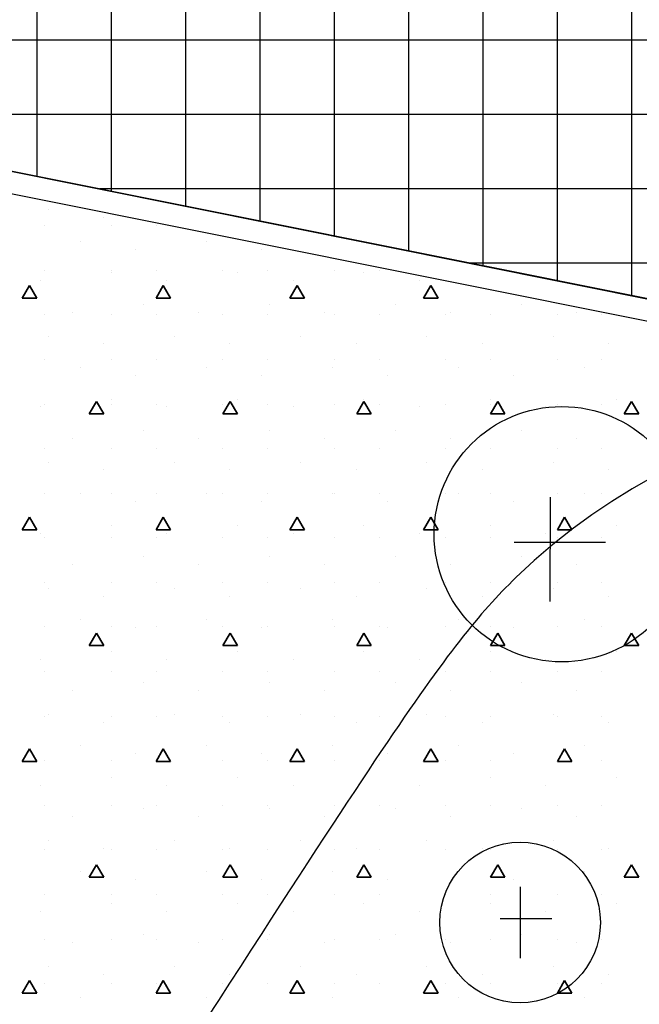
# Model space of a CAD drawing. Units: millimetres. Extents: x 242694 to 614605, y 301931 to 497979.
# Drawn here: x 257234 to 258901, y 304287 to 306937 of the extents above; entities that cross this region are included whole.
import ezdxf

# ---------------------------------------------------------------- set-up
doc = ezdxf.new("R2010")
doc.units = ezdxf.units.MM
for name, color, linetype in [('Arcs_Circles', 7, 'Continuous'), ('Exterior walls', 7, 'Continuous'), ('Fills', 7, 'Continuous'), ('Lines', 7, 'Continuous'), ('Splines', 7, 'Continuous')]:
    doc.layers.add(name, color=color, linetype=linetype)

# ---------------------------------------------------------------- blocks, each defined once
blk = doc.blocks.new('Стена_147', base_point=(174272, -55398))
at = {"layer": 'Exterior walls', "linetype": 'Continuous'}
for p, q in [((179794.7, -56468.5), (174279, -55362.7)), ((174265.3, -55433.4), (179781, -56539.2))]:
    blk.add_line(p, q, dxfattribs=at)

msp = doc.modelspace()

# ---------------------------------------------------------------- hatches: boundary and pattern name
at = {"layer": 'Fills', "linetype": 'Continuous', "lineweight": 25, "true_color": 0x747474}
h = msp.add_hatch(dxfattribs=at)
h.set_pattern_fill('CERAMIC_TILE', color=8, scale=0.8, style=0, pattern_type=2)
h.set_pattern_definition([(0, (116480.53, 351082.26), (0, 200), []), (90, (116480.53, 351082.26), (-200, 0), [])])
edge = h.paths.add_edge_path()
edge.add_line((246889.9, 308598.4), (253195.3, 307335.2))
edge.add_arc((248457.5, 282269.4), 25509.7, 78.05122, 79.29661, ccw=False)
edge.add_line((253738.9, 307226.3), (252587.2, 307457))
edge.add_line((252587.2, 307457), (252580.8, 307458.3))
edge.add_line((252580.8, 307458.3), (252947.4, 307285.8))
edge.add_line((252947.4, 307285.8), (253118.8, 307113.2))
edge.add_line((253118.8, 307113.2), (253211.6, 306949.6))
edge.add_line((253211.6, 306949.6), (253279.2, 306622.3))
edge.add_line((253279.2, 306622.3), (253224.9, 306288.9))
edge.add_line((253224.9, 306288.9), (253121.6, 305955.6))
edge.add_line((253121.6, 305955.6), (254082.8, 305629.2))
edge.add_line((254082.8, 305629.2), (254221, 306075.2))
edge.add_line((254221, 306075.2), (254359.2, 306382.3))
edge.add_line((254359.2, 306382.3), (254538.4, 306552.7))
edge.add_line((254538.4, 306552.7), (254701.8, 306679.3))
edge.add_line((254701.8, 306679.3), (254959.2, 306805.9))
edge.add_line((254959.2, 306805.9), (255277.6, 306872.5))
edge.add_line((255277.6, 306872.5), (255596.1, 306854))
edge.add_line((255596.1, 306854), (255892.8, 306792))
edge.add_line((255892.8, 306792), (255596.1, 306854))
edge.add_line((255596.1, 306854), (255096.8, 306954.1))
edge.add_arc((259242.7, 325482.3), 18986.4, 257.38703, 259.93836)
edge.add_line((255925.7, 306787.9), (261407.6, 305688.7))
edge.add_line((261407.6, 305688.7), (261474.6, 305978.5))
edge.add_line((261474.6, 305978.5), (261681.1, 306076.1))
edge.add_line((261681.1, 306076.1), (261697.3, 306276.9))
edge.add_line((261697.3, 306276.9), (261876.6, 306527.2))
edge.add_line((261876.6, 306527.2), (261574.9, 306587.7))
edge.add_line((261574.9, 306587.7), (259811.2, 306941.3))
edge.add_line((259811.2, 306941.3), (259844.4, 306993.4))
edge.add_line((259844.4, 306993.4), (259815, 306942.6))
edge.add_line((259815, 306942.6), (246889.9, 309550.3))
edge.add_line((246889.9, 309550.3), (246889.9, 308598.4))

# ---------------------------------------------------------------- linework, layer by layer
at = {"layer": 'Arcs_Circles', "linetype": 'Continuous'}
for centre, radius in [((258692.5, 305552), 343.7), ((258580, 304506.8), 216.1)]:
    msp.add_circle(centre, radius, dxfattribs=at)
at = {"layer": 'Fills', "color": 8, "linetype": 'Continuous', "lineweight": 25, "true_color": 0x747474}
msp.add_line((255925.7, 306787.9), (260318.3, 305907.1), dxfattribs=at)
at = {"layer": 'Fills', "color": 82, "linetype": 'Continuous', "lineweight": 35, "true_color": 0x27cf0f}
for p, q in [((257311.3, 306424.8), (257311.3, 306424.8)), ((257459.8, 306403.6), (257459.8, 306403.6)), ((257300.5, 306382.3), (257300.5, 306382.3)), ((257480.5, 306382.3), (257480.5, 306382.3)), ((257600.5, 306382.3), (257600.5, 306382.3)), ((257396.2, 306340), (257396.2, 306340)), ((257735.6, 306340), (257735.6, 306340)), ((257544.7, 306318.8), (257544.7, 306318.8)), ((257884.1, 306318.8), (257884.1, 306318.8)), ((257300.5, 306262.3), (257300.5, 306262.3)), ((257480.5, 306262.3), (257480.5, 306262.3)), ((257600.5, 306262.3), (257600.5, 306262.3)), ((257780.5, 306262.3), (257780.5, 306262.3)), ((257900.5, 306262.3), (257900.5, 306262.3)), ((258080.5, 306262.3), (258080.5, 306262.3)), ((258200.5, 306262.3), (258200.5, 306262.3)), ((257290.1, 306233.9), (257290.1, 306233.9)), ((257481.1, 306255.1), (257481.1, 306255.1)), ((257629.5, 306233.9), (257629.5, 306233.9)), ((257820.5, 306255.1), (257820.5, 306255.1)), ((257969, 306233.9), (257969, 306233.9)), ((258159.9, 306255.1), (258159.9, 306255.1)), ((258308.4, 306233.9), (258308.4, 306233.9)), ((257240.5, 306187.5), (257260, 306221.3)), ((257279.5, 306187.5), (257260, 306221.3)), ((257600.5, 306187.5), (257620, 306221.3)), ((257639.5, 306187.5), (257620, 306221.3)), ((257960.5, 306187.5), (257980, 306221.3)), ((257999.5, 306187.5), (257980, 306221.3)), ((258320.5, 306187.5), (258340, 306221.3)), ((258359.5, 306187.5), (258340, 306221.3)), ((257240.5, 306187.5), (257279.5, 306187.5)), ((257600.5, 306187.5), (257639.5, 306187.5)), ((257960.5, 306187.5), (257999.5, 306187.5)), ((258320.5, 306187.5), (258359.5, 306187.5)), ((257565.9, 306170.3), (257565.9, 306170.3)), ((257905.3, 306170.3), (257905.3, 306170.3)), ((258244.7, 306170.3), (258244.7, 306170.3)), ((258584.1, 306170.3), (258584.1, 306170.3)), ((257300.5, 306142.3), (257300.5, 306142.3)), ((257375, 306149.1), (257375, 306149.1)), ((257480.5, 306142.3), (257480.5, 306142.3)), ((257600.5, 306142.3), (257600.5, 306142.3)), ((257714.4, 306149.1), (257714.4, 306149.1)), ((257780.5, 306142.3), (257780.5, 306142.3)), ((257900.5, 306142.3), (257900.5, 306142.3)), ((258053.8, 306149.1), (258053.8, 306149.1)), ((258080.5, 306142.3), (258080.5, 306142.3)), ((258200.5, 306142.3), (258200.5, 306142.3)), ((258380.5, 306142.3), (258380.5, 306142.3)), ((258393.2, 306149.1), (258393.2, 306149.1)), ((258500.5, 306142.3), (258500.5, 306142.3)), ((258680.5, 306142.3), (258680.5, 306142.3)), ((258732.6, 306149.1), (258732.6, 306149.1)), ((258800.5, 306142.3), (258800.5, 306142.3)), ((257311.3, 306085.4), (257311.3, 306085.4)), ((257650.8, 306085.4), (257650.8, 306085.4)), ((257990.2, 306085.4), (257990.2, 306085.4)), ((258329.6, 306085.4), (258329.6, 306085.4)), ((258669, 306085.4), (258669, 306085.4)), ((257459.8, 306064.2), (257459.8, 306064.2)), ((257799.2, 306064.2), (257799.2, 306064.2)), ((258138.7, 306064.2), (258138.7, 306064.2)), ((258478.1, 306064.2), (258478.1, 306064.2)), ((258817.5, 306064.2), (258817.5, 306064.2)), ((257300.5, 306022.3), (257300.5, 306022.3)), ((257480.5, 306022.3), (257480.5, 306022.3)), ((257600.5, 306022.3), (257600.5, 306022.3)), ((257780.5, 306022.3), (257780.5, 306022.3)), ((257900.5, 306022.3), (257900.5, 306022.3)), ((258080.5, 306022.3), (258080.5, 306022.3)), ((258200.5, 306022.3), (258200.5, 306022.3)), ((258380.5, 306022.3), (258380.5, 306022.3)), ((258500.5, 306022.3), (258500.5, 306022.3)), ((258680.5, 306022.3), (258680.5, 306022.3)), ((258800.5, 306022.3), (258800.5, 306022.3)), ((257396.2, 306000.6), (257396.2, 306000.6)), ((257735.6, 306000.6), (257735.6, 306000.6)), ((258075, 306000.6), (258075, 306000.6)), ((258414.4, 306000.6), (258414.4, 306000.6)), ((258753.8, 306000.6), (258753.8, 306000.6)), ((257544.7, 305979.3), (257544.7, 305979.3)), ((257884.1, 305979.3), (257884.1, 305979.3)), ((258223.5, 305979.3), (258223.5, 305979.3)), ((258562.9, 305979.3), (258562.9, 305979.3)), ((257481.1, 305915.7), (257481.1, 305915.7)), ((257820.5, 305915.7), (257820.5, 305915.7)), ((258159.9, 305915.7), (258159.9, 305915.7)), ((258499.3, 305915.7), (258499.3, 305915.7)), ((258838.7, 305915.7), (258838.7, 305915.7)), ((257290.1, 305894.5), (257290.1, 305894.5)), ((257300.5, 305902.3), (257300.5, 305902.3)), ((257420.5, 305875.7), (257440, 305909.5)), ((257459.5, 305875.7), (257440, 305909.5)), ((257480.5, 305902.3), (257480.5, 305902.3)), ((257600.5, 305902.3), (257600.5, 305902.3)), ((257629.5, 305894.5), (257629.5, 305894.5)), ((257780.5, 305875.7), (257800, 305909.5)), ((257780.5, 305902.3), (257780.5, 305902.3)), ((257819.5, 305875.7), (257800, 305909.5)), ((257900.5, 305902.3), (257900.5, 305902.3)), ((257969, 305894.5), (257969, 305894.5)), ((258080.5, 305902.3), (258080.5, 305902.3)), ((258140.5, 305875.7), (258160, 305909.5)), ((258179.5, 305875.7), (258160, 305909.5)), ((258200.5, 305902.3), (258200.5, 305902.3)), ((258308.4, 305894.5), (258308.4, 305894.5)), ((258380.5, 305902.3), (258380.5, 305902.3)), ((258500.5, 305875.7), (258520, 305909.5)), ((258500.5, 305902.3), (258500.5, 305902.3)), ((258539.5, 305875.7), (258520, 305909.5)), ((258647.8, 305894.5), (258647.8, 305894.5)), ((258680.5, 305902.3), (258680.5, 305902.3)), ((258800.5, 305902.3), (258800.5, 305902.3)), ((258860.5, 305875.7), (258880, 305909.5)), ((258899.5, 305875.7), (258880, 305909.5)), ((257420.5, 305875.7), (257459.5, 305875.7)), ((257780.5, 305875.7), (257819.5, 305875.7)), ((258140.5, 305875.7), (258179.5, 305875.7)), ((258500.5, 305875.7), (258539.5, 305875.7)), ((258860.5, 305875.7), (258899.5, 305875.7)), ((257375, 305809.6), (257375, 305809.6)), ((257565.9, 305830.9), (257565.9, 305830.9)), ((257714.4, 305809.6), (257714.4, 305809.6)), ((257905.3, 305830.9), (257905.3, 305830.9)), ((258053.8, 305809.6), (258053.8, 305809.6)), ((258244.7, 305830.9), (258244.7, 305830.9)), ((258393.2, 305809.6), (258393.2, 305809.6)), ((258584.1, 305830.9), (258584.1, 305830.9)), ((258732.6, 305809.6), (258732.6, 305809.6)), ((257300.5, 305782.3), (257300.5, 305782.3)), ((257480.5, 305782.3), (257480.5, 305782.3)), ((257600.5, 305782.3), (257600.5, 305782.3)), ((257780.5, 305782.3), (257780.5, 305782.3)), ((257900.5, 305782.3), (257900.5, 305782.3)), ((258080.5, 305782.3), (258080.5, 305782.3)), ((258200.5, 305782.3), (258200.5, 305782.3)), ((258380.5, 305782.3), (258380.5, 305782.3)), ((258500.5, 305782.3), (258500.5, 305782.3)), ((258680.5, 305782.3), (258680.5, 305782.3)), ((258800.5, 305782.3), (258800.5, 305782.3)), ((257311.3, 305746), (257311.3, 305746)), ((257650.8, 305746), (257650.8, 305746)), ((257990.2, 305746), (257990.2, 305746)), ((258329.6, 305746), (258329.6, 305746)), ((258669, 305746), (258669, 305746)), ((257459.8, 305724.8), (257459.8, 305724.8)), ((257799.2, 305724.8), (257799.2, 305724.8)), ((258138.7, 305724.8), (258138.7, 305724.8)), ((258478.1, 305724.8), (258478.1, 305724.8)), ((258817.5, 305724.8), (258817.5, 305724.8)), ((257300.5, 305662.3), (257300.5, 305662.3)), ((257396.2, 305661.2), (257396.2, 305661.2)), ((257480.5, 305662.3), (257480.5, 305662.3)), ((257600.5, 305662.3), (257600.5, 305662.3)), ((257735.6, 305661.2), (257735.6, 305661.2)), ((257780.5, 305662.3), (257780.5, 305662.3)), ((257900.5, 305662.3), (257900.5, 305662.3)), ((258075, 305661.2), (258075, 305661.2)), ((258080.5, 305662.3), (258080.5, 305662.3)), ((258200.5, 305662.3), (258200.5, 305662.3)), ((258380.5, 305662.3), (258380.5, 305662.3)), ((258414.4, 305661.2), (258414.4, 305661.2)), ((258500.5, 305662.3), (258500.5, 305662.3)), ((258680.5, 305662.3), (258680.5, 305662.3)), ((258753.8, 305661.2), (258753.8, 305661.2)), ((258800.5, 305662.3), (258800.5, 305662.3)), ((257544.7, 305639.9), (257544.7, 305639.9)), ((257884.1, 305639.9), (257884.1, 305639.9)), ((258223.5, 305639.9), (258223.5, 305639.9)), ((258562.9, 305639.9), (258562.9, 305639.9)), ((257240.5, 305564), (257260, 305597.7)), ((257279.5, 305564), (257260, 305597.7)), ((257600.5, 305564), (257620, 305597.7)), ((257639.5, 305564), (257620, 305597.7)), ((257960.5, 305564), (257980, 305597.7)), ((257999.5, 305564), (257980, 305597.7)), ((258320.5, 305564), (258340, 305597.7)), ((258359.5, 305564), (258340, 305597.7)), ((258680.5, 305564), (258700, 305597.7)), ((258719.5, 305564), (258700, 305597.7)), ((257481.1, 305576.3), (257481.1, 305576.3)), ((257820.5, 305576.3), (257820.5, 305576.3)), ((258159.9, 305576.3), (258159.9, 305576.3)), ((258499.3, 305576.3), (258499.3, 305576.3)), ((258838.7, 305576.3), (258838.7, 305576.3)), ((257240.5, 305564), (257279.5, 305564)), ((257290.1, 305555.1), (257290.1, 305555.1)), ((257600.5, 305564), (257639.5, 305564)), ((257629.5, 305555.1), (257629.5, 305555.1)), ((257960.5, 305564), (257999.5, 305564)), ((257969, 305555.1), (257969, 305555.1)), ((258308.4, 305555.1), (258308.4, 305555.1)), ((258320.5, 305564), (258359.5, 305564)), ((258647.8, 305555.1), (258647.8, 305555.1)), ((258680.5, 305564), (258719.5, 305564)), ((257300.5, 305542.3), (257300.5, 305542.3)), ((257480.5, 305542.3), (257480.5, 305542.3)), ((257600.5, 305542.3), (257600.5, 305542.3)), ((257780.5, 305542.3), (257780.5, 305542.3)), ((257900.5, 305542.3), (257900.5, 305542.3)), ((258080.5, 305542.3), (258080.5, 305542.3)), ((258200.5, 305542.3), (258200.5, 305542.3)), ((258380.5, 305542.3), (258380.5, 305542.3)), ((258500.5, 305542.3), (258500.5, 305542.3)), ((258680.5, 305542.3), (258680.5, 305542.3)), ((258800.5, 305542.3), (258800.5, 305542.3)), ((257565.9, 305491.4), (257565.9, 305491.4)), ((257905.3, 305491.4), (257905.3, 305491.4)), ((258244.7, 305491.4), (258244.7, 305491.4)), ((258584.1, 305491.4), (258584.1, 305491.4)), ((257375, 305470.2), (257375, 305470.2)), ((257714.4, 305470.2), (257714.4, 305470.2)), ((258053.8, 305470.2), (258053.8, 305470.2)), ((258393.2, 305470.2), (258393.2, 305470.2)), ((258732.6, 305470.2), (258732.6, 305470.2)), ((257300.5, 305422.3), (257300.5, 305422.3)), ((257480.5, 305422.3), (257480.5, 305422.3)), ((257600.5, 305422.3), (257600.5, 305422.3)), ((257780.5, 305422.3), (257780.5, 305422.3)), ((257900.5, 305422.3), (257900.5, 305422.3)), ((258080.5, 305422.3), (258080.5, 305422.3)), ((258200.5, 305422.3), (258200.5, 305422.3)), ((258380.5, 305422.3), (258380.5, 305422.3)), ((258500.5, 305422.3), (258500.5, 305422.3)), ((258680.5, 305422.3), (258680.5, 305422.3)), ((258800.5, 305422.3), (258800.5, 305422.3)), ((257311.3, 305406.6), (257311.3, 305406.6)), ((257459.8, 305385.4), (257459.8, 305385.4)), ((257650.8, 305406.6), (257650.8, 305406.6)), ((257799.2, 305385.4), (257799.2, 305385.4)), ((257990.2, 305406.6), (257990.2, 305406.6)), ((258138.7, 305385.4), (258138.7, 305385.4)), ((258329.6, 305406.6), (258329.6, 305406.6)), ((258478.1, 305385.4), (258478.1, 305385.4)), ((258669, 305406.6), (258669, 305406.6)), ((258817.5, 305385.4), (258817.5, 305385.4)), ((257396.2, 305321.7), (257396.2, 305321.7)), ((257735.6, 305321.7), (257735.6, 305321.7)), ((258075, 305321.7), (258075, 305321.7)), ((258414.4, 305321.7), (258414.4, 305321.7)), ((258753.8, 305321.7), (258753.8, 305321.7)), ((257300.5, 305302.3), (257300.5, 305302.3)), ((257420.5, 305252.2), (257440, 305286)), ((257459.5, 305252.2), (257440, 305286)), ((257480.5, 305302.3), (257480.5, 305302.3)), ((257544.7, 305300.5), (257544.7, 305300.5)), ((257600.5, 305302.3), (257600.5, 305302.3)), ((257780.5, 305302.3), (257780.5, 305302.3)), ((257780.5, 305252.2), (257800, 305286)), ((257819.5, 305252.2), (257800, 305286)), ((257884.1, 305300.5), (257884.1, 305300.5)), ((257900.5, 305302.3), (257900.5, 305302.3)), ((258080.5, 305302.3), (258080.5, 305302.3)), ((258140.5, 305252.2), (258160, 305286)), ((258179.5, 305252.2), (258160, 305286)), ((258200.5, 305302.3), (258200.5, 305302.3)), ((258223.5, 305300.5), (258223.5, 305300.5)), ((258380.5, 305302.3), (258380.5, 305302.3)), ((258500.5, 305302.3), (258500.5, 305302.3)), ((258500.5, 305252.2), (258520, 305286)), ((258539.5, 305252.2), (258520, 305286)), ((258562.9, 305300.5), (258562.9, 305300.5)), ((258680.5, 305302.3), (258680.5, 305302.3)), ((258800.5, 305302.3), (258800.5, 305302.3)), ((258860.5, 305252.2), (258880, 305286)), ((258899.5, 305252.2), (258880, 305286)), ((257420.5, 305252.2), (257459.5, 305252.2)), ((257780.5, 305252.2), (257819.5, 305252.2)), ((258140.5, 305252.2), (258179.5, 305252.2)), ((258500.5, 305252.2), (258539.5, 305252.2)), ((258860.5, 305252.2), (258899.5, 305252.2)), ((257481.1, 305236.9), (257481.1, 305236.9)), ((257820.5, 305236.9), (257820.5, 305236.9)), ((258159.9, 305236.9), (258159.9, 305236.9)), ((258499.3, 305236.9), (258499.3, 305236.9)), ((258838.7, 305236.9), (258838.7, 305236.9)), ((257290.1, 305215.7), (257290.1, 305215.7)), ((257629.5, 305215.7), (257629.5, 305215.7)), ((257969, 305215.7), (257969, 305215.7)), ((258308.4, 305215.7), (258308.4, 305215.7)), ((258647.8, 305215.7), (258647.8, 305215.7)), ((257300.5, 305182.3), (257300.5, 305182.3)), ((257480.5, 305182.3), (257480.5, 305182.3)), ((257600.5, 305182.3), (257600.5, 305182.3)), ((257780.5, 305182.3), (257780.5, 305182.3)), ((257900.5, 305182.3), (257900.5, 305182.3)), ((258080.5, 305182.3), (258080.5, 305182.3)), ((258200.5, 305182.3), (258200.5, 305182.3)), ((258380.5, 305182.3), (258380.5, 305182.3)), ((258500.5, 305182.3), (258500.5, 305182.3)), ((258680.5, 305182.3), (258680.5, 305182.3)), ((258800.5, 305182.3), (258800.5, 305182.3)), ((257565.9, 305152), (257565.9, 305152)), ((257905.3, 305152), (257905.3, 305152)), ((258244.7, 305152), (258244.7, 305152)), ((258584.1, 305152), (258584.1, 305152)), ((257375, 305130.8), (257375, 305130.8)), ((257714.4, 305130.8), (257714.4, 305130.8)), ((258053.8, 305130.8), (258053.8, 305130.8)), ((258393.2, 305130.8), (258393.2, 305130.8)), ((258732.6, 305130.8), (258732.6, 305130.8)), ((257311.3, 305067.2), (257311.3, 305067.2)), ((257650.8, 305067.2), (257650.8, 305067.2)), ((257990.2, 305067.2), (257990.2, 305067.2)), ((258329.6, 305067.2), (258329.6, 305067.2)), ((258669, 305067.2), (258669, 305067.2)), ((257300.5, 305062.3), (257300.5, 305062.3)), ((257459.8, 305046), (257459.8, 305046)), ((257480.5, 305062.3), (257480.5, 305062.3)), ((257600.5, 305062.3), (257600.5, 305062.3)), ((257780.5, 305062.3), (257780.5, 305062.3)), ((257799.2, 305046), (257799.2, 305046)), ((257900.5, 305062.3), (257900.5, 305062.3)), ((258080.5, 305062.3), (258080.5, 305062.3)), ((258138.7, 305046), (258138.7, 305046)), ((258200.5, 305062.3), (258200.5, 305062.3)), ((258380.5, 305062.3), (258380.5, 305062.3)), ((258478.1, 305046), (258478.1, 305046)), ((258500.5, 305062.3), (258500.5, 305062.3)), ((258680.5, 305062.3), (258680.5, 305062.3)), ((258800.5, 305062.3), (258800.5, 305062.3)), ((258817.5, 305046), (258817.5, 305046)), ((257240.5, 304940.4), (257260, 304974.2)), ((257279.5, 304940.4), (257260, 304974.2)), ((257396.2, 304982.3), (257396.2, 304982.3)), ((257544.7, 304961.1), (257544.7, 304961.1)), ((257600.5, 304940.4), (257620, 304974.2)), ((257639.5, 304940.4), (257620, 304974.2)), ((257735.6, 304982.3), (257735.6, 304982.3)), ((257884.1, 304961.1), (257884.1, 304961.1)), ((257960.5, 304940.4), (257980, 304974.2)), ((257999.5, 304940.4), (257980, 304974.2)), ((258075, 304982.3), (258075, 304982.3)), ((258223.5, 304961.1), (258223.5, 304961.1)), ((258320.5, 304940.4), (258340, 304974.2)), ((258359.5, 304940.4), (258340, 304974.2)), ((258414.4, 304982.3), (258414.4, 304982.3)), ((258562.9, 304961.1), (258562.9, 304961.1)), ((258680.5, 304940.4), (258700, 304974.2)), ((258719.5, 304940.4), (258700, 304974.2)), ((258753.8, 304982.3), (258753.8, 304982.3)), ((257240.5, 304940.4), (257279.5, 304940.4)), ((257300.5, 304942.3), (257300.5, 304942.3)), ((257480.5, 304942.3), (257480.5, 304942.3)), ((257600.5, 304942.3), (257600.5, 304942.3)), ((257600.5, 304940.4), (257639.5, 304940.4)), ((257780.5, 304942.3), (257780.5, 304942.3)), ((257900.5, 304942.3), (257900.5, 304942.3)), ((257960.5, 304940.4), (257999.5, 304940.4)), ((258080.5, 304942.3), (258080.5, 304942.3)), ((258200.5, 304942.3), (258200.5, 304942.3)), ((258320.5, 304940.4), (258359.5, 304940.4)), ((258380.5, 304942.3), (258380.5, 304942.3)), ((258500.5, 304942.3), (258500.5, 304942.3)), ((258680.5, 304942.3), (258680.5, 304942.3)), ((258680.5, 304940.4), (258719.5, 304940.4)), ((258800.5, 304942.3), (258800.5, 304942.3)), ((257481.1, 304897.5), (257481.1, 304897.5)), ((257820.5, 304897.5), (257820.5, 304897.5)), ((258159.9, 304897.5), (258159.9, 304897.5)), ((258499.3, 304897.5), (258499.3, 304897.5)), ((258838.7, 304897.5), (258838.7, 304897.5)), ((257290.1, 304876.3), (257290.1, 304876.3)), ((257629.5, 304876.3), (257629.5, 304876.3)), ((257969, 304876.3), (257969, 304876.3)), ((258308.4, 304876.3), (258308.4, 304876.3)), ((258647.8, 304876.3), (258647.8, 304876.3)), ((257300.5, 304822.3), (257300.5, 304822.3)), ((257480.5, 304822.3), (257480.5, 304822.3)), ((257565.9, 304812.6), (257565.9, 304812.6)), ((257600.5, 304822.3), (257600.5, 304822.3)), ((257780.5, 304822.3), (257780.5, 304822.3)), ((257900.5, 304822.3), (257900.5, 304822.3)), ((257905.3, 304812.6), (257905.3, 304812.6)), ((258080.5, 304822.3), (258080.5, 304822.3)), ((258200.5, 304822.3), (258200.5, 304822.3)), ((258244.7, 304812.6), (258244.7, 304812.6)), ((258380.5, 304822.3), (258380.5, 304822.3)), ((258500.5, 304822.3), (258500.5, 304822.3)), ((258584.1, 304812.6), (258584.1, 304812.6)), ((258680.5, 304822.3), (258680.5, 304822.3)), ((258800.5, 304822.3), (258800.5, 304822.3)), ((257375, 304791.4), (257375, 304791.4)), ((257714.4, 304791.4), (257714.4, 304791.4)), ((258053.8, 304791.4), (258053.8, 304791.4)), ((258393.2, 304791.4), (258393.2, 304791.4)), ((258732.6, 304791.4), (258732.6, 304791.4)), ((257311.3, 304727.8), (257311.3, 304727.8)), ((257650.8, 304727.8), (257650.8, 304727.8)), ((257990.2, 304727.8), (257990.2, 304727.8)), ((258329.6, 304727.8), (258329.6, 304727.8)), ((258669, 304727.8), (258669, 304727.8)), ((257300.5, 304702.3), (257300.5, 304702.3)), ((257459.8, 304706.6), (257459.8, 304706.6)), ((257480.5, 304702.3), (257480.5, 304702.3)), ((257600.5, 304702.3), (257600.5, 304702.3)), ((257780.5, 304702.3), (257780.5, 304702.3)), ((257799.2, 304706.6), (257799.2, 304706.6)), ((257900.5, 304702.3), (257900.5, 304702.3)), ((258080.5, 304702.3), (258080.5, 304702.3)), ((258138.7, 304706.6), (258138.7, 304706.6)), ((258200.5, 304702.3), (258200.5, 304702.3)), ((258380.5, 304702.3), (258380.5, 304702.3)), ((258478.1, 304706.6), (258478.1, 304706.6)), ((258500.5, 304702.3), (258500.5, 304702.3)), ((258680.5, 304702.3), (258680.5, 304702.3)), ((258800.5, 304702.3), (258800.5, 304702.3)), ((258817.5, 304706.6), (258817.5, 304706.6)), ((257396.2, 304642.9), (257396.2, 304642.9)), ((257420.5, 304628.7), (257440, 304662.4)), ((257459.5, 304628.7), (257440, 304662.4)), ((257735.6, 304642.9), (257735.6, 304642.9)), ((257780.5, 304628.7), (257800, 304662.4)), ((257819.5, 304628.7), (257800, 304662.4)), ((258075, 304642.9), (258075, 304642.9)), ((258140.5, 304628.7), (258160, 304662.4)), ((258179.5, 304628.7), (258160, 304662.4)), ((258414.4, 304642.9), (258414.4, 304642.9)), ((258500.5, 304628.7), (258520, 304662.4)), ((258539.5, 304628.7), (258520, 304662.4)), ((258753.8, 304642.9), (258753.8, 304642.9)), ((258860.5, 304628.7), (258880, 304662.4)), ((258899.5, 304628.7), (258880, 304662.4)), ((257420.5, 304628.7), (257459.5, 304628.7)), ((257544.7, 304621.7), (257544.7, 304621.7)), ((257780.5, 304628.7), (257819.5, 304628.7)), ((257884.1, 304621.7), (257884.1, 304621.7)), ((258140.5, 304628.7), (258179.5, 304628.7)), ((258223.5, 304621.7), (258223.5, 304621.7)), ((258500.5, 304628.7), (258539.5, 304628.7)), ((258562.9, 304621.7), (258562.9, 304621.7)), ((258860.5, 304628.7), (258899.5, 304628.7)), ((257300.5, 304582.3), (257300.5, 304582.3)), ((257480.5, 304582.3), (257480.5, 304582.3)), ((257600.5, 304582.3), (257600.5, 304582.3)), ((257780.5, 304582.3), (257780.5, 304582.3)), ((257900.5, 304582.3), (257900.5, 304582.3)), ((258080.5, 304582.3), (258080.5, 304582.3)), ((258200.5, 304582.3), (258200.5, 304582.3)), ((258380.5, 304582.3), (258380.5, 304582.3)), ((258500.5, 304582.3), (258500.5, 304582.3)), ((258680.5, 304582.3), (258680.5, 304582.3)), ((258800.5, 304582.3), (258800.5, 304582.3)), ((257290.1, 304536.9), (257290.1, 304536.9)), ((257481.1, 304558.1), (257481.1, 304558.1)), ((257629.5, 304536.9), (257629.5, 304536.9)), ((257820.5, 304558.1), (257820.5, 304558.1)), ((257969, 304536.9), (257969, 304536.9)), ((258159.9, 304558.1), (258159.9, 304558.1)), ((258308.4, 304536.9), (258308.4, 304536.9)), ((258499.3, 304558.1), (258499.3, 304558.1)), ((258647.8, 304536.9), (258647.8, 304536.9)), ((258838.7, 304558.1), (258838.7, 304558.1)), ((257300.5, 304462.3), (257300.5, 304462.3)), ((257480.5, 304462.3), (257480.5, 304462.3)), ((257565.9, 304473.2), (257565.9, 304473.2)), ((257600.5, 304462.3), (257600.5, 304462.3)), ((257780.5, 304462.3), (257780.5, 304462.3)), ((257900.5, 304462.3), (257900.5, 304462.3)), ((257905.3, 304473.2), (257905.3, 304473.2)), ((258080.5, 304462.3), (258080.5, 304462.3)), ((258200.5, 304462.3), (258200.5, 304462.3)), ((258244.7, 304473.2), (258244.7, 304473.2)), ((258380.5, 304462.3), (258380.5, 304462.3)), ((258500.5, 304462.3), (258500.5, 304462.3)), ((258584.1, 304473.2), (258584.1, 304473.2)), ((258680.5, 304462.3), (258680.5, 304462.3)), ((258800.5, 304462.3), (258800.5, 304462.3)), ((257375, 304452), (257375, 304452)), ((257714.4, 304452), (257714.4, 304452)), ((258053.8, 304452), (258053.8, 304452)), ((258393.2, 304452), (258393.2, 304452)), ((258732.6, 304452), (258732.6, 304452)), ((257311.3, 304388.4), (257311.3, 304388.4)), ((257650.8, 304388.4), (257650.8, 304388.4)), ((257990.2, 304388.4), (257990.2, 304388.4)), ((258329.6, 304388.4), (258329.6, 304388.4)), ((258669, 304388.4), (258669, 304388.4)), ((257459.8, 304367.1), (257459.8, 304367.1)), ((257799.2, 304367.1), (257799.2, 304367.1)), ((258138.7, 304367.1), (258138.7, 304367.1)), ((258478.1, 304367.1), (258478.1, 304367.1)), ((258817.5, 304367.1), (258817.5, 304367.1)), ((257240.5, 304316.9), (257260, 304350.7)), ((257279.5, 304316.9), (257260, 304350.7)), ((257300.5, 304342.3), (257300.5, 304342.3)), ((257480.5, 304342.3), (257480.5, 304342.3)), ((257600.5, 304316.9), (257620, 304350.7)), ((257600.5, 304342.3), (257600.5, 304342.3)), ((257639.5, 304316.9), (257620, 304350.7)), ((257780.5, 304342.3), (257780.5, 304342.3)), ((257900.5, 304342.3), (257900.5, 304342.3)), ((257960.5, 304316.9), (257980, 304350.7)), ((257999.5, 304316.9), (257980, 304350.7)), ((258080.5, 304342.3), (258080.5, 304342.3)), ((258200.5, 304342.3), (258200.5, 304342.3)), ((258320.5, 304316.9), (258340, 304350.7)), ((258359.5, 304316.9), (258340, 304350.7)), ((258380.5, 304342.3), (258380.5, 304342.3)), ((258500.5, 304342.3), (258500.5, 304342.3)), ((258680.5, 304316.9), (258700, 304350.7)), ((258680.5, 304342.3), (258680.5, 304342.3)), ((258719.5, 304316.9), (258700, 304350.7)), ((258800.5, 304342.3), (258800.5, 304342.3)), ((257240.5, 304316.9), (257279.5, 304316.9)), ((257396.2, 304303.5), (257396.2, 304303.5)), ((257600.5, 304316.9), (257639.5, 304316.9)), ((257735.6, 304303.5), (257735.6, 304303.5)), ((257960.5, 304316.9), (257999.5, 304316.9)), ((258075, 304303.5), (258075, 304303.5)), ((258320.5, 304316.9), (258359.5, 304316.9)), ((258414.4, 304303.5), (258414.4, 304303.5)), ((258680.5, 304316.9), (258719.5, 304316.9)), ((258753.8, 304303.5), (258753.8, 304303.5))]:
    msp.add_line(p, q, dxfattribs=at)
at = {"layer": 'Lines', "linetype": 'Continuous'}
for p, q in [((258661, 305651.7), (258660.4, 305370.6)), ((258564.4, 305530.7), (258809.9, 305530.7)), ((258580, 304602.9), (258580, 304410.8)), ((258526.7, 304517.5), (258665.4, 304517.5))]:
    msp.add_line(p, q, dxfattribs=at)
at = {"layer": 'Splines', "linetype": 'Continuous'}
msp.add_open_spline([(259876.1, 305995.8), (259876.1, 305995.8), (259086.1, 305938.3), (258568.7, 305435.1), (258370.8, 305242.5), (258225.4, 305007.1), (257287.7, 303550.4)], degree=3, knots=[0, 0, 0, 0, 1, 1, 1, 2, 2, 2, 2], dxfattribs=at)

# ---------------------------------------------------------------- block references
at = {"layer": 'Exterior walls', "xscale": 0.8, "yscale": 0.8, "zscale": 0.8}
msp.add_blockref('Стена_147', (255590.5, 306823.3), dxfattribs=at)

doc.saveas('drawing.dxf')
